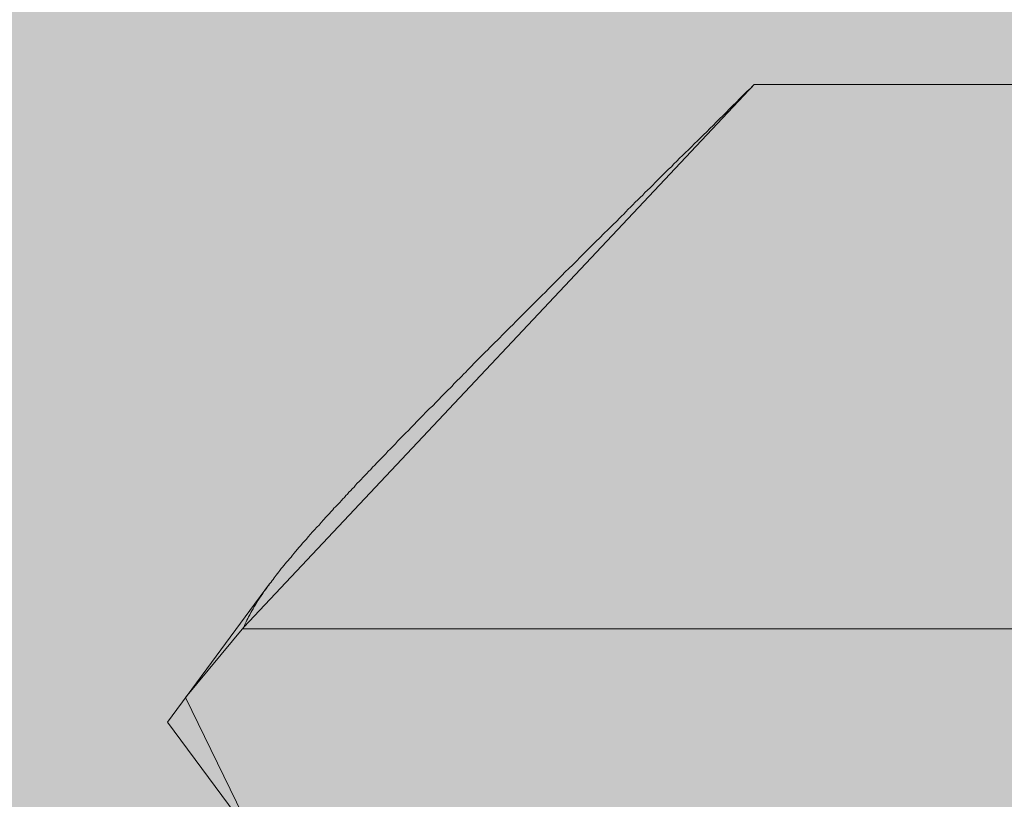
# Model space of a CAD drawing. Extents: x 1729 to 2156, y 1061 to 1443.
# Drawn here: x 2063 to 2065, y 1234 to 1235 of the extents above; entities that cross this region are included whole.
import ezdxf

# ---------------------------------------------------------------- set-up
doc = ezdxf.new("R2010")
doc.units = 0
doc.header["$MEASUREMENT"] = 0
for name, color, linetype, lineweight in [('edificio-Profile', 7, 'Continuous', 0), ('Hohlraumdämmung', 7, 'Continuous', 0), ('Schrauben', 7, 'Continuous', 0)]:
    doc.layers.add(name, color=color, linetype=linetype, lineweight=lineweight)
picture_1 = doc.add_image_def('image2.png', size_in_pixel=(64, 152))

# ---------------------------------------------------------------- blocks, each defined once
blk = doc.blocks.new('Block_3')
at = {"layer": 'Hohlraumdämmung'}
image = blk.add_image(picture_1, insert=(1865.7131, 1217.9429), size_in_units=(75.197, 268.4903), rotation=90, dxfattribs=at)
image.dxf.v_pixel = (1.7663838, -6e-11)
blk = doc.blocks.new('Block_2')
at = {"layer": 'Hohlraumdämmung'}
blk.add_blockref('Block_3', (0, 0), dxfattribs=at)
blk = doc.blocks.new('Block_9')
at = {"layer": 'Hohlraumdämmung', "true_color": 0xfff7b2, "transparency": 33554687}
h = blk.add_hatch(color=51, dxfattribs=at)
h.dxf.hatch_style = 2
edge = h.paths.add_edge_path()
edge.add_spline(control_points=[(2046.6124, 1241.121), (2044.9701, 1237.0962), (2046.2019, 1232.3791), (2049.4859, 1229.6052), (2049.4859, 1229.6052), (2049.594, 1229.51), (2049.594, 1229.51), (2053.0161, 1226.5964), (2057.6689, 1226.3194), (2061.3646, 1228.8164), (2065.0592, 1231.174), (2066.7014, 1235.6153), (2065.6067, 1239.9157)], knot_values=[0, 0, 0, 0, 1, 1, 1, 2, 2, 2, 3, 3, 3, 4, 4, 4, 4], degree=3, periodic=0)
edge.add_line((2065.6067, 1239.9157), (2046.6124, 1241.121))
at = {"layer": 'Hohlraumdämmung', "color": 18, "lineweight": 9, "true_color": 0x010000}
blk.add_open_spline([(2046.6124, 1241.121), (2044.9701, 1237.0962), (2046.2019, 1232.3791), (2049.4859, 1229.6052), (2049.4859, 1229.6052), (2049.594, 1229.51), (2049.594, 1229.51), (2053.0161, 1226.5964), (2057.6689, 1226.3194), (2061.3646, 1228.8164), (2065.0592, 1231.174), (2066.7014, 1235.6153), (2065.6067, 1239.9157)], degree=3, knots=[0, 0, 0, 0, 1, 1, 1, 2, 2, 2, 3, 3, 3, 4, 4, 4, 4], dxfattribs=at)
blk = doc.blocks.new('Block_8')
at = {"layer": 'Hohlraumdämmung', "true_color": 0xfff7b2, "transparency": 33554687}
h = blk.add_hatch(color=51, dxfattribs=at)
h.dxf.hatch_style = 2
h.paths.add_polyline_path([(2112.6065, 1286.5061), (2112.4086, 1222.9367), (1844.5794, 1222.9366), (1844.8257, 1286.619)])
at = {"layer": 'Hohlraumdämmung'}
blk.add_blockref('Block_9', (0, 0), dxfattribs=at)
blk = doc.blocks.new('Block_99')
at = {"layer": 'Schrauben', "true_color": 0xe4e4e3, "transparency": 33554687}
blk.add_hatch(color=254, dxfattribs=at).paths.add_polyline_path([(2074.7469, 1230.9299), (2072.2023, 1230.9299), (2072.2023, 1230.094), (2071.7391, 1230.094), (2071.7391, 1232.4182), (2071.5529, 1232.3843), (2071.4124, 1232.0682), (2071.2411, 1232.4182), (2070.1857, 1232.4182), (2070.202, 1232.3262), (2070.0513, 1232.0682), (2069.9201, 1232.4182), (2068.8242, 1232.4182), (2068.8409, 1232.3262), (2068.6898, 1232.0682), (2068.5596, 1232.4182), (2067.463, 1232.4182), (2067.4803, 1232.3262), (2067.3299, 1232.0682), (2067.1125, 1232.5393), (2064.1782, 1232.5393), (2063.1065, 1233.6812), (2062.9863, 1233.9277), (2063.1084, 1234.0755), (2064.1782, 1235.2135), (2067.1125, 1235.2135), (2067.1125, 1235.3352), (2068.0325, 1235.3352), (2068.0135, 1235.4366), (2068.1667, 1235.6846), (2068.2966, 1235.3352), (2069.3931, 1235.3352), (2069.3749, 1235.4366), (2069.5281, 1235.6846), (2069.6477, 1235.39), (2069.6577, 1235.3352), (2070.7542, 1235.3352), (2070.7355, 1235.4366), (2070.8883, 1235.6846), (2071.0088, 1235.39), (2071.0182, 1235.3352), (2071.7391, 1235.3352), (2071.7391, 1237.6584), (2072.2023, 1237.6584), (2072.2468, 1236.8237), (2074.7115, 1236.8237)])
at = {"layer": 'Schrauben', "color": 250, "lineweight": 9, "true_color": 0x1d1d1b}
blk.add_lwpolyline([(2069.9201, 1232.4182), (2068.8242, 1232.4182), (2068.8409, 1232.3262), (2068.6898, 1232.0682), (2068.5596, 1232.4182), (2067.463, 1232.4182), (2067.4803, 1232.3262), (2067.3299, 1232.0682), (2067.1125, 1232.5393), (2064.1782, 1232.5393), (2063.1065, 1233.6812), (2062.9863, 1233.9277), (2063.1084, 1234.0755), (2064.1782, 1235.2135), (2067.1125, 1235.2135), (2067.1125, 1235.3352), (2068.0325, 1235.3352), (2068.0135, 1235.4366), (2068.1667, 1235.6846), (2068.2966, 1235.3352), (2069.3931, 1235.3352)], dxfattribs=at)
for points, knots in [([(2063.1069, 1234.0715), (2063.1069, 1234.0715), (2063.1084, 1234.0755), (2063.1084, 1234.0755), (2063.1084, 1234.0755), (2063.1099, 1234.0788), (2063.1099, 1234.0788), (2063.1099, 1234.0788), (2063.1114, 1234.0824), (2063.1114, 1234.0824), (2063.1114, 1234.0824), (2063.1129, 1234.0863), (2063.1129, 1234.0863), (2063.1129, 1234.0863), (2063.1144, 1234.0903), (2063.1144, 1234.0903), (2063.1144, 1234.0903), (2063.1168, 1234.0936), (2063.1168, 1234.0936), (2063.1168, 1234.0936), (2063.1183, 1234.0972), (2063.1183, 1234.0972), (2063.1183, 1234.0972), (2063.1207, 1234.1012), (2063.1207, 1234.1012), (2063.1207, 1234.1012), (2063.1232, 1234.106), (2063.1232, 1234.106), (2063.1232, 1234.106), (2063.1253, 1234.1099), (2063.1253, 1234.1099), (2063.1253, 1234.1099), (2063.1277, 1234.1139), (2063.1277, 1234.1139), (2063.1277, 1234.1139), (2063.1301, 1234.1185), (2063.1301, 1234.1185), (2063.1301, 1234.1185), (2063.1326, 1234.1224), (2063.1326, 1234.1224), (2063.1326, 1234.1224), (2063.1356, 1234.1272), (2063.1356, 1234.1272), (2063.1356, 1234.1272), (2063.1386, 1234.1318), (2063.1386, 1234.1318), (2063.1386, 1234.1318), (2063.141, 1234.1363), (2063.141, 1234.1363), (2063.141, 1234.1363), (2063.145, 1234.1411), (2063.145, 1234.1411), (2063.145, 1234.1411), (2063.148, 1234.1457), (2063.148, 1234.1457), (2063.148, 1234.1457), (2063.1513, 1234.1511), (2063.1513, 1234.1511), (2063.1513, 1234.1511), (2063.155, 1234.1559), (2063.155, 1234.1559), (2063.155, 1234.1559), (2063.1589, 1234.1614), (2063.1589, 1234.1614), (2063.1589, 1234.1614), (2063.1613, 1234.1644), (2063.1613, 1234.1644), (2063.1613, 1234.1644), (2063.1629, 1234.1669), (2063.1629, 1234.1669), (2063.1629, 1234.1669), (2063.1653, 1234.1699), (2063.1653, 1234.1699), (2063.1653, 1234.1699), (2063.1677, 1234.1732), (2063.1677, 1234.1732), (2063.1677, 1234.1732), (2063.1698, 1234.1753), (2063.1698, 1234.1753), (2063.1698, 1234.1753), (2063.1716, 1234.1787), (2063.1716, 1234.1787), (2063.1716, 1234.1787), (2063.1738, 1234.1817), (2063.1738, 1234.1817), (2063.1738, 1234.1817), (2063.1761, 1234.1847), (2063.1761, 1234.1847), (2063.1761, 1234.1847), (2063.1792, 1234.188), (2063.1792, 1234.188), (2063.1792, 1234.188), (2063.1816, 1234.1911), (2063.1816, 1234.1911), (2063.1816, 1234.1911), (2063.184, 1234.1941), (2063.184, 1234.1941), (2063.184, 1234.1941), (2063.1864, 1234.198), (2063.1864, 1234.198), (2063.1864, 1234.198), (2063.1895, 1234.2014), (2063.1895, 1234.2014), (2063.1895, 1234.2014), (2063.1919, 1234.2044), (2063.1919, 1234.2044), (2063.1919, 1234.2044), (2063.1949, 1234.2083), (2063.1949, 1234.2083), (2063.1949, 1234.2083), (2063.198, 1234.2114), (2063.198, 1234.2114), (2063.198, 1234.2114), (2063.2013, 1234.2153), (2063.2013, 1234.2153), (2063.2013, 1234.2153), (2063.2043, 1234.2183), (2063.2043, 1234.2183), (2063.2043, 1234.2183), (2063.2074, 1234.2223), (2063.2074, 1234.2223), (2063.2074, 1234.2223), (2063.2107, 1234.2262), (2063.2107, 1234.2262), (2063.2107, 1234.2262), (2063.2137, 1234.2302), (2063.2137, 1234.2302), (2063.2137, 1234.2302), (2063.2168, 1234.2341), (2063.2168, 1234.2341), (2063.2168, 1234.2341), (2063.2207, 1234.2386), (2063.2207, 1234.2386), (2063.2207, 1234.2386), (2063.2237, 1234.2425), (2063.2237, 1234.2425), (2063.2237, 1234.2425), (2063.2276, 1234.2465), (2063.2276, 1234.2465), (2063.2276, 1234.2465), (2063.2316, 1234.2514), (2063.2316, 1234.2514), (2063.2316, 1234.2514), (2063.2355, 1234.2559), (2063.2355, 1234.2559), (2063.2355, 1234.2559), (2063.2395, 1234.2598), (2063.2395, 1234.2598), (2063.2395, 1234.2598), (2063.2434, 1234.2646), (2063.2434, 1234.2646), (2063.2434, 1234.2646), (2063.2479, 1234.2701), (2063.2479, 1234.2701), (2063.2479, 1234.2701), (2063.2519, 1234.2746), (2063.2519, 1234.2746), (2063.2519, 1234.2746), (2063.2567, 1234.2795), (2063.2567, 1234.2795), (2063.2567, 1234.2795), (2063.2613, 1234.285), (2063.2613, 1234.285), (2063.2613, 1234.285), (2063.2661, 1234.2895), (2063.2661, 1234.2895), (2063.2661, 1234.2895), (2063.2706, 1234.2949), (2063.2706, 1234.2949), (2063.2706, 1234.2949), (2063.2755, 1234.3004), (2063.2755, 1234.3004), (2063.2755, 1234.3004), (2063.2809, 1234.3067), (2063.2809, 1234.3067), (2063.2809, 1234.3067), (2063.2864, 1234.3122), (2063.2864, 1234.3122), (2063.2864, 1234.3122), (2063.2919, 1234.3185), (2063.2919, 1234.3185), (2063.2919, 1234.3185), (2063.2949, 1234.3216), (2063.2949, 1234.3216), (2063.2949, 1234.3216), (2063.2973, 1234.3246), (2063.2973, 1234.3246), (2063.2973, 1234.3246), (2063.3003, 1234.3276), (2063.3003, 1234.3276), (2063.3003, 1234.3276), (2063.3037, 1234.331), (2063.3037, 1234.331), (2063.3037, 1234.331), (2063.3067, 1234.334), (2063.3067, 1234.334), (2063.3067, 1234.334), (2063.3097, 1234.337), (2063.3097, 1234.337), (2063.3097, 1234.337), (2063.313, 1234.341), (2063.313, 1234.341), (2063.313, 1234.341), (2063.316, 1234.3443), (2063.316, 1234.3443), (2063.316, 1234.3443), (2063.3191, 1234.3473), (2063.3191, 1234.3473), (2063.3191, 1234.3473), (2063.3224, 1234.3512), (2063.3224, 1234.3512), (2063.3224, 1234.3512), (2063.3254, 1234.3543), (2063.3254, 1234.3543), (2063.3254, 1234.3543), (2063.3285, 1234.3582), (2063.3285, 1234.3582), (2063.3285, 1234.3582), (2063.3324, 1234.3621), (2063.3324, 1234.3621), (2063.3324, 1234.3621), (2063.3354, 1234.3652), (2063.3354, 1234.3652), (2063.3354, 1234.3652), (2063.3394, 1234.3691), (2063.3394, 1234.3691), (2063.3394, 1234.3691), (2063.3427, 1234.3731), (2063.3427, 1234.3731), (2063.3427, 1234.3731), (2063.3463, 1234.377), (2063.3463, 1234.377), (2063.3463, 1234.377), (2063.3503, 1234.3809), (2063.3503, 1234.3809), (2063.3503, 1234.3809), (2063.3542, 1234.3848), (2063.3542, 1234.3848), (2063.3542, 1234.3848), (2063.3581, 1234.3894), (2063.3581, 1234.3894), (2063.3581, 1234.3894), (2063.3621, 1234.3933), (2063.3621, 1234.3933), (2063.3621, 1234.3933), (2063.366, 1234.3973), (2063.366, 1234.3973), (2063.366, 1234.3973), (2063.37, 1234.4021), (2063.37, 1234.4021), (2063.37, 1234.4021), (2063.3745, 1234.4057), (2063.3745, 1234.4057), (2063.3745, 1234.4057), (2063.3784, 1234.4106), (2063.3784, 1234.4106), (2063.3784, 1234.4106), (2063.3832, 1234.4151), (2063.3832, 1234.4151), (2063.3832, 1234.4151), (2063.3872, 1234.4199), (2063.3872, 1234.4199), (2063.3872, 1234.4199), (2063.3918, 1234.4245), (2063.3918, 1234.4245), (2063.3918, 1234.4245), (2063.3966, 1234.4293), (2063.3966, 1234.4293), (2063.3966, 1234.4293), (2063.4011, 1234.4339), (2063.4011, 1234.4339), (2063.4011, 1234.4339), (2063.406, 1234.4387), (2063.406, 1234.4387), (2063.406, 1234.4387), (2063.4105, 1234.4442), (2063.4105, 1234.4442), (2063.4105, 1234.4442), (2063.4151, 1234.4488), (2063.4151, 1234.4488), (2063.4151, 1234.4488), (2063.4208, 1234.4542), (2063.4208, 1234.4542), (2063.4208, 1234.4542), (2063.4262, 1234.4596), (2063.4262, 1234.4596), (2063.4262, 1234.4596), (2063.4308, 1234.4654), (2063.4308, 1234.4654), (2063.4308, 1234.4654), (2063.4362, 1234.4708), (2063.4362, 1234.4708), (2063.4362, 1234.4708), (2063.4417, 1234.4763), (2063.4417, 1234.4763), (2063.4417, 1234.4763), (2063.4471, 1234.4823), (2063.4471, 1234.4823), (2063.4471, 1234.4823), (2063.4535, 1234.4878), (2063.4535, 1234.4878), (2063.4535, 1234.4878), (2063.459, 1234.4942), (2063.459, 1234.4942), (2063.459, 1234.4942), (2063.4653, 1234.5005), (2063.4653, 1234.5005), (2063.4653, 1234.5005), (2063.4714, 1234.5066), (2063.4714, 1234.5066), (2063.4714, 1234.5066), (2063.4777, 1234.5129), (2063.4777, 1234.5129), (2063.4777, 1234.5129), (2063.4837, 1234.5193), (2063.4837, 1234.5193), (2063.4837, 1234.5193), (2063.4901, 1234.5262), (2063.4901, 1234.5262), (2063.4901, 1234.5262), (2063.4971, 1234.5332), (2063.4971, 1234.5332), (2063.4971, 1234.5332), (2063.5044, 1234.5395), (2063.5044, 1234.5395), (2063.5044, 1234.5395), (2063.5113, 1234.5471), (2063.5113, 1234.5471), (2063.5113, 1234.5471), (2063.5183, 1234.5544), (2063.5183, 1234.5544), (2063.5183, 1234.5544), (2063.5213, 1234.558), (2063.5213, 1234.558), (2063.5213, 1234.558), (2063.5252, 1234.5614), (2063.5252, 1234.5614), (2063.5252, 1234.5614), (2063.5292, 1234.5653), (2063.5292, 1234.5653), (2063.5292, 1234.5653), (2063.5331, 1234.5692), (2063.5331, 1234.5692), (2063.5331, 1234.5692), (2063.537, 1234.5731), (2063.537, 1234.5731), (2063.537, 1234.5731), (2063.541, 1234.5768), (2063.541, 1234.5768), (2063.541, 1234.5768), (2063.5449, 1234.5807), (2063.5449, 1234.5807), (2063.5449, 1234.5807), (2063.5489, 1234.5855), (2063.5489, 1234.5855), (2063.5489, 1234.5855), (2063.5528, 1234.5896), (2063.5528, 1234.5896), (2063.5528, 1234.5896), (2063.5564, 1234.5935), (2063.5564, 1234.5935), (2063.5564, 1234.5935), (2063.5603, 1234.5971), (2063.5603, 1234.5971), (2063.5603, 1234.5971), (2063.5652, 1234.6019), (2063.5652, 1234.6019), (2063.5652, 1234.6019), (2063.5692, 1234.6058), (2063.5692, 1234.6058), (2063.5692, 1234.6058), (2063.5737, 1234.6104), (2063.5737, 1234.6104), (2063.5737, 1234.6104), (2063.5776, 1234.6143), (2063.5776, 1234.6143), (2063.5776, 1234.6143), (2063.5825, 1234.6192), (2063.5825, 1234.6192), (2063.5825, 1234.6192), (2063.5861, 1234.6237), (2063.5861, 1234.6237), (2063.5861, 1234.6237), (2063.5909, 1234.6285), (2063.5909, 1234.6285), (2063.5909, 1234.6285), (2063.5955, 1234.6331), (2063.5955, 1234.6331), (2063.5955, 1234.6331), (2063.6003, 1234.6379), (2063.6003, 1234.6379), (2063.6003, 1234.6379), (2063.6049, 1234.6425), (2063.6049, 1234.6425), (2063.6049, 1234.6425), (2063.6097, 1234.6473), (2063.6097, 1234.6473), (2063.6097, 1234.6473), (2063.6142, 1234.6519), (2063.6142, 1234.6519), (2063.6142, 1234.6519), (2063.6197, 1234.6567), (2063.6197, 1234.6567), (2063.6197, 1234.6567), (2063.6245, 1234.6621), (2063.6245, 1234.6621), (2063.6245, 1234.6621), (2063.6291, 1234.6667), (2063.6291, 1234.6667), (2063.6291, 1234.6667), (2063.6345, 1234.6722), (2063.6345, 1234.6722), (2063.6345, 1234.6722), (2063.64, 1234.677), (2063.64, 1234.677), (2063.64, 1234.677), (2063.6448, 1234.6824), (2063.6448, 1234.6824), (2063.6448, 1234.6824), (2063.6503, 1234.6879), (2063.6503, 1234.6879), (2063.6503, 1234.6879), (2063.6557, 1234.6934), (2063.6557, 1234.6934), (2063.6557, 1234.6934), (2063.6611, 1234.6988), (2063.6611, 1234.6988), (2063.6611, 1234.6988), (2063.6666, 1234.7043), (2063.6666, 1234.7043), (2063.6666, 1234.7043), (2063.6721, 1234.7097), (2063.6721, 1234.7097), (2063.6721, 1234.7097), (2063.6784, 1234.716), (2063.6784, 1234.716), (2063.6784, 1234.716), (2063.6839, 1234.7215), (2063.6839, 1234.7215), (2063.6839, 1234.7215), (2063.6902, 1234.7276), (2063.6902, 1234.7276), (2063.6902, 1234.7276), (2063.6957, 1234.733), (2063.6957, 1234.733), (2063.6957, 1234.733), (2063.7018, 1234.7394), (2063.7018, 1234.7394), (2063.7018, 1234.7394), (2063.7081, 1234.7457), (2063.7081, 1234.7457), (2063.7081, 1234.7457), (2063.7144, 1234.7517), (2063.7144, 1234.7517), (2063.7144, 1234.7517), (2063.7205, 1234.7581), (2063.7205, 1234.7581), (2063.7205, 1234.7581), (2063.7268, 1234.7645), (2063.7268, 1234.7645), (2063.7268, 1234.7645), (2063.7339, 1234.7715), (2063.7339, 1234.7715), (2063.7339, 1234.7715), (2063.7402, 1234.7775), (2063.7402, 1234.7775), (2063.7402, 1234.7775), (2063.7472, 1234.7848), (2063.7472, 1234.7848), (2063.7472, 1234.7848), (2063.7541, 1234.7917), (2063.7541, 1234.7917), (2063.7541, 1234.7917), (2063.7611, 1234.7987), (2063.7611, 1234.7987), (2063.7611, 1234.7987), (2063.7683, 1234.8057), (2063.7683, 1234.8057), (2063.7683, 1234.8057), (2063.7753, 1234.8126), (2063.7753, 1234.8126), (2063.7753, 1234.8126), (2063.7823, 1234.8205), (2063.7823, 1234.8205), (2063.7823, 1234.8205), (2063.7901, 1234.8278), (2063.7901, 1234.8278), (2063.7901, 1234.8278), (2063.798, 1234.8353), (2063.798, 1234.8353), (2063.798, 1234.8353), (2063.8056, 1234.8432), (2063.8056, 1234.8432), (2063.8056, 1234.8432), (2063.8135, 1234.8511), (2063.8135, 1234.8511), (2063.8135, 1234.8511), (2063.8213, 1234.8589), (2063.8213, 1234.8589), (2063.8213, 1234.8589), (2063.8292, 1234.8665), (2063.8292, 1234.8665), (2063.8292, 1234.8665), (2063.8377, 1234.8753), (2063.8377, 1234.8753), (2063.8377, 1234.8753), (2063.8462, 1234.8838), (2063.8462, 1234.8838), (2063.8462, 1234.8838), (2063.8549, 1234.8917), (2063.8549, 1234.8917), (2063.8549, 1234.8917), (2063.8634, 1234.9011), (2063.8634, 1234.9011), (2063.8634, 1234.9011), (2063.8722, 1234.9095), (2063.8722, 1234.9095), (2063.8722, 1234.9095), (2063.8816, 1234.9183), (2063.8816, 1234.9183), (2063.8816, 1234.9183), (2063.891, 1234.9277), (2063.891, 1234.9277), (2063.891, 1234.9277), (2063.8955, 1234.9322), (2063.8955, 1234.9322), (2063.8955, 1234.9322), (2063.9001, 1234.937), (2063.9001, 1234.937), (2063.9001, 1234.937), (2063.9049, 1234.9416), (2063.9049, 1234.9416), (2063.9049, 1234.9416), (2063.9094, 1234.9464), (2063.9094, 1234.9464), (2063.9094, 1234.9464), (2063.9143, 1234.9519), (2063.9143, 1234.9519), (2063.9143, 1234.9519), (2063.9188, 1234.9564), (2063.9188, 1234.9564), (2063.9188, 1234.9564), (2063.9242, 1234.9613), (2063.9242, 1234.9613), (2063.9242, 1234.9613), (2063.9291, 1234.9667), (2063.9291, 1234.9667), (2063.9291, 1234.9667), (2063.9346, 1234.9713), (2063.9346, 1234.9713), (2063.9346, 1234.9713), (2063.9391, 1234.9761), (2063.9391, 1234.9761), (2063.9391, 1234.9761), (2063.9449, 1234.9815), (2063.9449, 1234.9815), (2063.9449, 1234.9815), (2063.9494, 1234.987), (2063.9494, 1234.987), (2063.9494, 1234.987), (2063.9548, 1234.9916), (2063.9548, 1234.9916), (2063.9548, 1234.9916), (2063.9603, 1234.997), (2063.9603, 1234.997), (2063.9603, 1234.997), (2063.9658, 1235.0025), (2063.9658, 1235.0025), (2063.9658, 1235.0025), (2063.9712, 1235.0079), (2063.9712, 1235.0079), (2063.9712, 1235.0079), (2063.9766, 1235.0133), (2063.9766, 1235.0133), (2063.9766, 1235.0133), (2063.9821, 1235.0191), (2063.9821, 1235.0191), (2063.9821, 1235.0191), (2063.9875, 1235.0245), (2063.9875, 1235.0245), (2063.9875, 1235.0245), (2063.993, 1235.03), (2063.993, 1235.03), (2063.993, 1235.03), (2063.9987, 1235.0355), (2063.9987, 1235.0355), (2063.9987, 1235.0355), (2064.0048, 1235.0409), (2064.0048, 1235.0409), (2064.0048, 1235.0409), (2064.0102, 1235.0469), (2064.0102, 1235.0469), (2064.0102, 1235.0469), (2064.0166, 1235.0524), (2064.0166, 1235.0524), (2064.0166, 1235.0524), (2064.022, 1235.0588), (2064.022, 1235.0588), (2064.022, 1235.0588), (2064.0284, 1235.0642), (2064.0284, 1235.0642), (2064.0284, 1235.0642), (2064.0344, 1235.0705), (2064.0344, 1235.0705), (2064.0344, 1235.0705), (2064.0408, 1235.0766), (2064.0408, 1235.0766), (2064.0408, 1235.0766), (2064.0469, 1235.083), (2064.0469, 1235.083), (2064.0469, 1235.083), (2064.0532, 1235.0893), (2064.0532, 1235.0893), (2064.0532, 1235.0893), (2064.0596, 1235.0954), (2064.0596, 1235.0954), (2064.0596, 1235.0954), (2064.0656, 1235.1018), (2064.0656, 1235.1018), (2064.0656, 1235.1018), (2064.072, 1235.1081), (2064.072, 1235.1081), (2064.072, 1235.1081), (2064.079, 1235.1142), (2064.079, 1235.1142), (2064.079, 1235.1142), (2064.0853, 1235.1212), (2064.0853, 1235.1212), (2064.0853, 1235.1212), (2064.0923, 1235.1275), (2064.0923, 1235.1275), (2064.0923, 1235.1275), (2064.0986, 1235.1344), (2064.0986, 1235.1344), (2064.0986, 1235.1344), (2064.1056, 1235.1417), (2064.1056, 1235.1417), (2064.1056, 1235.1417), (2064.1126, 1235.1478), (2064.1126, 1235.1478), (2064.1126, 1235.1478), (2064.1195, 1235.1547), (2064.1195, 1235.1547), (2064.1195, 1235.1547), (2064.1268, 1235.162), (2064.1268, 1235.162), (2064.1268, 1235.162), (2064.1337, 1235.169), (2064.1337, 1235.169), (2064.1337, 1235.169), (2064.1407, 1235.1759), (2064.1407, 1235.1759), (2064.1407, 1235.1759), (2064.1486, 1235.1838), (2064.1486, 1235.1838), (2064.1486, 1235.1838), (2064.1556, 1235.1907), (2064.1556, 1235.1907), (2064.1556, 1235.1907), (2064.1634, 1235.1986), (2064.1634, 1235.1986), (2064.1634, 1235.1986), (2064.1713, 1235.2056), (2064.1713, 1235.2056), (2064.1713, 1235.2056), (2064.1782, 1235.2135), (2064.1782, 1235.2135)], [0, 0, 0, 0, 1, 1, 1, 2, 2, 2, 3, 3, 3, 4, 4, 4, 5, 5, 5, 6, 6, 6, 7, 7, 7, 8, 8, 8, 9, 9, 9, 10, 10, 10, 11, 11, 11, 12, 12, 12, 13, 13, 13, 14, 14, 14, 15, 15, 15, 16, 16, 16, 17, 17, 17, 18, 18, 18, 19, 19, 19, 20, 20, 20, 21, 21, 21, 22, 22, 22, 23, 23, 23, 24, 24, 24, 25, 25, 25, 26, 26, 26, 27, 27, 27, 28, 28, 28, 29, 29, 29, 30, 30, 30, 31, 31, 31, 32, 32, 32, 33, 33, 33, 34, 34, 34, 35, 35, 35, 36, 36, 36, 37, 37, 37, 38, 38, 38, 39, 39, 39, 40, 40, 40, 41, 41, 41, 42, 42, 42, 43, 43, 43, 44, 44, 44, 45, 45, 45, 46, 46, 46, 47, 47, 47, 48, 48, 48, 49, 49, 49, 50, 50, 50, 51, 51, 51, 52, 52, 52, 53, 53, 53, 54, 54, 54, 55, 55, 55, 56, 56, 56, 57, 57, 57, 58, 58, 58, 59, 59, 59, 60, 60, 60, 61, 61, 61, 62, 62, 62, 63, 63, 63, 64, 64, 64, 65, 65, 65, 66, 66, 66, 67, 67, 67, 68, 68, 68, 69, 69, 69, 70, 70, 70, 71, 71, 71, 72, 72, 72, 73, 73, 73, 74, 74, 74, 75, 75, 75, 76, 76, 76, 77, 77, 77, 78, 78, 78, 79, 79, 79, 80, 80, 80, 81, 81, 81, 82, 82, 82, 83, 83, 83, 84, 84, 84, 85, 85, 85, 86, 86, 86, 87, 87, 87, 88, 88, 88, 89, 89, 89, 90, 90, 90, 91, 91, 91, 92, 92, 92, 93, 93, 93, 94, 94, 94, 95, 95, 95, 96, 96, 96, 97, 97, 97, 98, 98, 98, 99, 99, 99, 100, 100, 100, 101, 101, 101, 102, 102, 102, 103, 103, 103, 104, 104, 104, 105, 105, 105, 106, 106, 106, 107, 107, 107, 108, 108, 108, 109, 109, 109, 110, 110, 110, 111, 111, 111, 112, 112, 112, 113, 113, 113, 114, 114, 114, 115, 115, 115, 116, 116, 116, 117, 117, 117, 118, 118, 118, 119, 119, 119, 120, 120, 120, 121, 121, 121, 122, 122, 122, 123, 123, 123, 124, 124, 124, 125, 125, 125, 126, 126, 126, 127, 127, 127, 128, 128, 128, 129, 129, 129, 130, 130, 130, 131, 131, 131, 132, 132, 132, 133, 133, 133, 134, 134, 134, 135, 135, 135, 136, 136, 136, 137, 137, 137, 138, 138, 138, 139, 139, 139, 140, 140, 140, 141, 141, 141, 142, 142, 142, 143, 143, 143, 144, 144, 144, 145, 145, 145, 146, 146, 146, 147, 147, 147, 148, 148, 148, 149, 149, 149, 150, 150, 150, 151, 151, 151, 152, 152, 152, 153, 153, 153, 154, 154, 154, 155, 155, 155, 156, 156, 156, 157, 157, 157, 158, 158, 158, 159, 159, 159, 160, 160, 160, 161, 161, 161, 162, 162, 162, 163, 163, 163, 164, 164, 164, 165, 165, 165, 166, 166, 166, 167, 167, 167, 168, 168, 168, 169, 169, 169, 170, 170, 170, 171, 171, 171, 172, 172, 172, 173, 173, 173, 174, 174, 174, 175, 175, 175, 176, 176, 176, 177, 177, 177, 178, 178, 178, 179, 179, 179, 180, 180, 180, 181, 181, 181, 182, 182, 182, 183, 183, 183, 184, 184, 184, 185, 185, 185, 186, 186, 186, 187, 187, 187, 188, 188, 188, 189, 189, 189, 190, 190, 190, 191, 191, 191, 192, 192, 192, 193, 193, 193, 194, 194, 194, 195, 195, 195, 196, 196, 196, 197, 197, 197, 198, 198, 198, 199, 199, 199, 200, 200, 200, 201, 201, 201, 202, 202, 202, 203, 203, 203, 204, 204, 204, 205, 205, 205, 206, 206, 206, 207, 207, 207, 208, 208, 208, 209, 209, 209, 210, 210, 210, 211, 211, 211, 212, 212, 212, 213, 213, 213, 214, 214, 214, 215, 215, 215, 216, 216, 216, 217, 217, 217, 218, 218, 218, 219, 219, 219, 220, 220, 220, 221, 221, 221, 222, 222, 222, 222]), ([(2064.1782, 1234.0715), (2064.1782, 1234.0715), (2064.1713, 1234.0715), (2064.1713, 1234.0715), (2064.1713, 1234.0715), (2064.1634, 1234.0715), (2064.1634, 1234.0715), (2064.1634, 1234.0715), (2064.1565, 1234.0715), (2064.1565, 1234.0715), (2064.1565, 1234.0715), (2064.1486, 1234.0715), (2064.1486, 1234.0715), (2064.1486, 1234.0715), (2064.1416, 1234.0715), (2064.1416, 1234.0715), (2064.1416, 1234.0715), (2064.1344, 1234.0715), (2064.1344, 1234.0715), (2064.1344, 1234.0715), (2064.1274, 1234.0715), (2064.1274, 1234.0715), (2064.1274, 1234.0715), (2064.1204, 1234.0715), (2064.1204, 1234.0715), (2064.1204, 1234.0715), (2064.1135, 1234.0715), (2064.1135, 1234.0715), (2064.1135, 1234.0715), (2064.1065, 1234.0715), (2064.1065, 1234.0715), (2064.1065, 1234.0715), (2064.1001, 1234.0715), (2064.1001, 1234.0715), (2064.1001, 1234.0715), (2064.0932, 1234.0715), (2064.0932, 1234.0715), (2064.0932, 1234.0715), (2064.0868, 1234.0715), (2064.0868, 1234.0715), (2064.0868, 1234.0715), (2064.0798, 1234.0715), (2064.0798, 1234.0715), (2064.0798, 1234.0715), (2064.0735, 1234.0715), (2064.0735, 1234.0715), (2064.0735, 1234.0715), (2064.0675, 1234.0715), (2064.0675, 1234.0715), (2064.0675, 1234.0715), (2064.0611, 1234.0715), (2064.0611, 1234.0715), (2064.0611, 1234.0715), (2064.0547, 1234.0715), (2064.0547, 1234.0715), (2064.0547, 1234.0715), (2064.0487, 1234.0715), (2064.0487, 1234.0715), (2064.0487, 1234.0715), (2064.0423, 1234.0715), (2064.0423, 1234.0715), (2064.0423, 1234.0715), (2064.036, 1234.0715), (2064.036, 1234.0715), (2064.036, 1234.0715), (2064.0299, 1234.0715), (2064.0299, 1234.0715), (2064.0299, 1234.0715), (2064.0245, 1234.0715), (2064.0245, 1234.0715), (2064.0245, 1234.0715), (2064.0181, 1234.0715), (2064.0181, 1234.0715), (2064.0181, 1234.0715), (2064.0063, 1234.0715), (2064.0063, 1234.0715), (2064.0063, 1234.0715), (2063.9954, 1234.0715), (2063.9954, 1234.0715), (2063.9954, 1234.0715), (2063.9845, 1234.0715), (2063.9845, 1234.0715), (2063.9845, 1234.0715), (2063.9736, 1234.0715), (2063.9736, 1234.0715), (2063.9736, 1234.0715), (2063.9627, 1234.0715), (2063.9627, 1234.0715), (2063.9627, 1234.0715), (2063.9524, 1234.0715), (2063.9524, 1234.0715), (2063.9524, 1234.0715), (2063.9425, 1234.0715), (2063.9425, 1234.0715), (2063.9425, 1234.0715), (2063.9322, 1234.0715), (2063.9322, 1234.0715), (2063.9322, 1234.0715), (2063.9222, 1234.0715), (2063.9222, 1234.0715), (2063.9222, 1234.0715), (2063.9128, 1234.0715), (2063.9128, 1234.0715), (2063.9128, 1234.0715), (2063.9025, 1234.0715), (2063.9025, 1234.0715), (2063.9025, 1234.0715), (2063.8931, 1234.0715), (2063.8931, 1234.0715), (2063.8931, 1234.0715), (2063.8846, 1234.0715), (2063.8846, 1234.0715), (2063.8846, 1234.0715), (2063.8752, 1234.0715), (2063.8752, 1234.0715), (2063.8752, 1234.0715), (2063.8667, 1234.0715), (2063.8667, 1234.0715), (2063.8667, 1234.0715), (2063.858, 1234.0715), (2063.858, 1234.0715), (2063.858, 1234.0715), (2063.8495, 1234.0715), (2063.8495, 1234.0715), (2063.8495, 1234.0715), (2063.8407, 1234.0715), (2063.8407, 1234.0715), (2063.8407, 1234.0715), (2063.8331, 1234.0715), (2063.8331, 1234.0715), (2063.8331, 1234.0715), (2063.8244, 1234.0715), (2063.8244, 1234.0715), (2063.8244, 1234.0715), (2063.8165, 1234.0715), (2063.8165, 1234.0715), (2063.8165, 1234.0715), (2063.8089, 1234.0715), (2063.8089, 1234.0715), (2063.8089, 1234.0715), (2063.8011, 1234.0715), (2063.8011, 1234.0715), (2063.8011, 1234.0715), (2063.7941, 1234.0715), (2063.7941, 1234.0715), (2063.7941, 1234.0715), (2063.7862, 1234.0715), (2063.7862, 1234.0715), (2063.7862, 1234.0715), (2063.7793, 1234.0715), (2063.7793, 1234.0715), (2063.7793, 1234.0715), (2063.772, 1234.0715), (2063.772, 1234.0715), (2063.772, 1234.0715), (2063.765, 1234.0715), (2063.765, 1234.0715), (2063.765, 1234.0715), (2063.7581, 1234.0715), (2063.7581, 1234.0715), (2063.7581, 1234.0715), (2063.7511, 1234.0715), (2063.7511, 1234.0715), (2063.7511, 1234.0715), (2063.7441, 1234.0715), (2063.7441, 1234.0715), (2063.7441, 1234.0715), (2063.7378, 1234.0715), (2063.7378, 1234.0715), (2063.7378, 1234.0715), (2063.7308, 1234.0715), (2063.7308, 1234.0715), (2063.7308, 1234.0715), (2063.7245, 1234.0715), (2063.7245, 1234.0715), (2063.7245, 1234.0715), (2063.7181, 1234.0715), (2063.7181, 1234.0715), (2063.7181, 1234.0715), (2063.712, 1234.0715), (2063.712, 1234.0715), (2063.712, 1234.0715), (2063.7057, 1234.0715), (2063.7057, 1234.0715), (2063.7057, 1234.0715), (2063.6993, 1234.0715), (2063.6993, 1234.0715), (2063.6993, 1234.0715), (2063.6939, 1234.0715), (2063.6939, 1234.0715), (2063.6939, 1234.0715), (2063.6878, 1234.0715), (2063.6878, 1234.0715), (2063.6878, 1234.0715), (2063.6824, 1234.0715), (2063.6824, 1234.0715), (2063.6824, 1234.0715), (2063.6769, 1234.0715), (2063.6769, 1234.0715), (2063.6769, 1234.0715), (2063.6705, 1234.0715), (2063.6705, 1234.0715), (2063.6705, 1234.0715), (2063.6651, 1234.0715), (2063.6651, 1234.0715), (2063.6651, 1234.0715), (2063.6596, 1234.0715), (2063.6596, 1234.0715), (2063.6596, 1234.0715), (2063.6542, 1234.0715), (2063.6542, 1234.0715), (2063.6542, 1234.0715), (2063.6494, 1234.0715), (2063.6494, 1234.0715), (2063.6494, 1234.0715), (2063.6439, 1234.0715), (2063.6439, 1234.0715), (2063.6439, 1234.0715), (2063.6385, 1234.0715), (2063.6385, 1234.0715), (2063.6385, 1234.0715), (2063.6339, 1234.0715), (2063.6339, 1234.0715), (2063.6339, 1234.0715), (2063.6284, 1234.0715), (2063.6284, 1234.0715), (2063.6284, 1234.0715), (2063.6236, 1234.0715), (2063.6236, 1234.0715), (2063.6236, 1234.0715), (2063.6191, 1234.0715), (2063.6191, 1234.0715), (2063.6191, 1234.0715), (2063.6142, 1234.0715), (2063.6142, 1234.0715), (2063.6142, 1234.0715), (2063.6097, 1234.0715), (2063.6097, 1234.0715), (2063.6097, 1234.0715), (2063.6049, 1234.0715), (2063.6049, 1234.0715), (2063.6049, 1234.0715), (2063.5955, 1234.0715), (2063.5955, 1234.0715), (2063.5955, 1234.0715), (2063.5861, 1234.0715), (2063.5861, 1234.0715), (2063.5861, 1234.0715), (2063.5776, 1234.0715), (2063.5776, 1234.0715), (2063.5776, 1234.0715), (2063.5692, 1234.0715), (2063.5692, 1234.0715), (2063.5692, 1234.0715), (2063.5612, 1234.0715), (2063.5612, 1234.0715), (2063.5612, 1234.0715), (2063.5528, 1234.0715), (2063.5528, 1234.0715), (2063.5528, 1234.0715), (2063.5449, 1234.0715), (2063.5449, 1234.0715), (2063.5449, 1234.0715), (2063.537, 1234.0715), (2063.537, 1234.0715), (2063.537, 1234.0715), (2063.5301, 1234.0715), (2063.5301, 1234.0715), (2063.5301, 1234.0715), (2063.5222, 1234.0715), (2063.5222, 1234.0715), (2063.5222, 1234.0715), (2063.5153, 1234.0715), (2063.5153, 1234.0715), (2063.5153, 1234.0715), (2063.508, 1234.0715), (2063.508, 1234.0715), (2063.508, 1234.0715), (2063.501, 1234.0715), (2063.501, 1234.0715), (2063.501, 1234.0715), (2063.495, 1234.0715), (2063.495, 1234.0715), (2063.495, 1234.0715), (2063.4886, 1234.0715), (2063.4886, 1234.0715), (2063.4886, 1234.0715), (2063.4816, 1234.0715), (2063.4816, 1234.0715), (2063.4816, 1234.0715), (2063.4753, 1234.0715), (2063.4753, 1234.0715), (2063.4753, 1234.0715), (2063.4689, 1234.0715), (2063.4689, 1234.0715), (2063.4689, 1234.0715), (2063.4635, 1234.0715), (2063.4635, 1234.0715), (2063.4635, 1234.0715), (2063.4574, 1234.0715), (2063.4574, 1234.0715), (2063.4574, 1234.0715), (2063.452, 1234.0715), (2063.452, 1234.0715), (2063.452, 1234.0715), (2063.4465, 1234.0715), (2063.4465, 1234.0715), (2063.4465, 1234.0715), (2063.4411, 1234.0715), (2063.4411, 1234.0715), (2063.4411, 1234.0715), (2063.4356, 1234.0715), (2063.4356, 1234.0715), (2063.4356, 1234.0715), (2063.4302, 1234.0715), (2063.4302, 1234.0715), (2063.4302, 1234.0715), (2063.4244, 1234.0715), (2063.4244, 1234.0715), (2063.4244, 1234.0715), (2063.4199, 1234.0715), (2063.4199, 1234.0715), (2063.4199, 1234.0715), (2063.4151, 1234.0715), (2063.4151, 1234.0715), (2063.4151, 1234.0715), (2063.4096, 1234.0715), (2063.4096, 1234.0715), (2063.4096, 1234.0715), (2063.4051, 1234.0715), (2063.4051, 1234.0715), (2063.4051, 1234.0715), (2063.4002, 1234.0715), (2063.4002, 1234.0715), (2063.4002, 1234.0715), (2063.3957, 1234.0715), (2063.3957, 1234.0715), (2063.3957, 1234.0715), (2063.3918, 1234.0715), (2063.3918, 1234.0715), (2063.3918, 1234.0715), (2063.3872, 1234.0715), (2063.3872, 1234.0715), (2063.3872, 1234.0715), (2063.3824, 1234.0715), (2063.3824, 1234.0715), (2063.3824, 1234.0715), (2063.3784, 1234.0715), (2063.3784, 1234.0715), (2063.3784, 1234.0715), (2063.3739, 1234.0715), (2063.3739, 1234.0715), (2063.3739, 1234.0715), (2063.37, 1234.0715), (2063.37, 1234.0715), (2063.37, 1234.0715), (2063.366, 1234.0715), (2063.366, 1234.0715), (2063.366, 1234.0715), (2063.3621, 1234.0715), (2063.3621, 1234.0715), (2063.3621, 1234.0715), (2063.3581, 1234.0715), (2063.3581, 1234.0715), (2063.3581, 1234.0715), (2063.3542, 1234.0715), (2063.3542, 1234.0715), (2063.3542, 1234.0715), (2063.3503, 1234.0715), (2063.3503, 1234.0715), (2063.3503, 1234.0715), (2063.3472, 1234.0715), (2063.3472, 1234.0715), (2063.3472, 1234.0715), (2063.3433, 1234.0715), (2063.3433, 1234.0715), (2063.3433, 1234.0715), (2063.3394, 1234.0715), (2063.3394, 1234.0715), (2063.3394, 1234.0715), (2063.3324, 1234.0715), (2063.3324, 1234.0715), (2063.3324, 1234.0715), (2063.326, 1234.0715), (2063.326, 1234.0715), (2063.326, 1234.0715), (2063.3191, 1234.0715), (2063.3191, 1234.0715), (2063.3191, 1234.0715), (2063.313, 1234.0715), (2063.313, 1234.0715), (2063.313, 1234.0715), (2063.3073, 1234.0715), (2063.3073, 1234.0715), (2063.3073, 1234.0715), (2063.3012, 1234.0715), (2063.3012, 1234.0715), (2063.3012, 1234.0715), (2063.2958, 1234.0715), (2063.2958, 1234.0715), (2063.2958, 1234.0715), (2063.2903, 1234.0715), (2063.2903, 1234.0715), (2063.2903, 1234.0715), (2063.2849, 1234.0715), (2063.2849, 1234.0715), (2063.2849, 1234.0715), (2063.2794, 1234.0715), (2063.2794, 1234.0715), (2063.2794, 1234.0715), (2063.2739, 1234.0715), (2063.2739, 1234.0715), (2063.2739, 1234.0715), (2063.2691, 1234.0715), (2063.2691, 1234.0715), (2063.2691, 1234.0715), (2063.2645, 1234.0715), (2063.2645, 1234.0715), (2063.2645, 1234.0715), (2063.2598, 1234.0715), (2063.2598, 1234.0715), (2063.2598, 1234.0715), (2063.2552, 1234.0715), (2063.2552, 1234.0715), (2063.2552, 1234.0715), (2063.2512, 1234.0715), (2063.2512, 1234.0715), (2063.2512, 1234.0715), (2063.2464, 1234.0715), (2063.2464, 1234.0715), (2063.2464, 1234.0715), (2063.2425, 1234.0715), (2063.2425, 1234.0715), (2063.2425, 1234.0715), (2063.2386, 1234.0715), (2063.2386, 1234.0715), (2063.2386, 1234.0715), (2063.2349, 1234.0715), (2063.2349, 1234.0715), (2063.2349, 1234.0715), (2063.2309, 1234.0715), (2063.2309, 1234.0715), (2063.2309, 1234.0715), (2063.227, 1234.0715), (2063.227, 1234.0715), (2063.227, 1234.0715), (2063.2237, 1234.0715), (2063.2237, 1234.0715), (2063.2237, 1234.0715), (2063.2201, 1234.0715), (2063.2201, 1234.0715), (2063.2201, 1234.0715), (2063.2168, 1234.0715), (2063.2168, 1234.0715), (2063.2168, 1234.0715), (2063.2128, 1234.0715), (2063.2128, 1234.0715), (2063.2128, 1234.0715), (2063.2098, 1234.0715), (2063.2098, 1234.0715), (2063.2098, 1234.0715), (2063.2067, 1234.0715), (2063.2067, 1234.0715), (2063.2067, 1234.0715), (2063.2034, 1234.0715), (2063.2034, 1234.0715), (2063.2034, 1234.0715), (2063.2004, 1234.0715), (2063.2004, 1234.0715), (2063.2004, 1234.0715), (2063.1973, 1234.0715), (2063.1973, 1234.0715), (2063.1973, 1234.0715), (2063.1949, 1234.0715), (2063.1949, 1234.0715), (2063.1949, 1234.0715), (2063.1919, 1234.0715), (2063.1919, 1234.0715), (2063.1919, 1234.0715), (2063.1895, 1234.0715), (2063.1895, 1234.0715), (2063.1895, 1234.0715), (2063.1864, 1234.0715), (2063.1864, 1234.0715), (2063.1864, 1234.0715), (2063.184, 1234.0715), (2063.184, 1234.0715), (2063.184, 1234.0715), (2063.1792, 1234.0715), (2063.1792, 1234.0715), (2063.1792, 1234.0715), (2063.1738, 1234.0715), (2063.1738, 1234.0715), (2063.1738, 1234.0715), (2063.1698, 1234.0715), (2063.1698, 1234.0715), (2063.1698, 1234.0715), (2063.1653, 1234.0715), (2063.1653, 1234.0715), (2063.1653, 1234.0715), (2063.1613, 1234.0715), (2063.1613, 1234.0715), (2063.1613, 1234.0715), (2063.1574, 1234.0715), (2063.1574, 1234.0715), (2063.1574, 1234.0715), (2063.1535, 1234.0715), (2063.1535, 1234.0715), (2063.1535, 1234.0715), (2063.1496, 1234.0715), (2063.1496, 1234.0715), (2063.1496, 1234.0715), (2063.1465, 1234.0715), (2063.1465, 1234.0715), (2063.1465, 1234.0715), (2063.1425, 1234.0715), (2063.1425, 1234.0715), (2063.1425, 1234.0715), (2063.1395, 1234.0715), (2063.1395, 1234.0715), (2063.1395, 1234.0715), (2063.1371, 1234.0715), (2063.1371, 1234.0715), (2063.1371, 1234.0715), (2063.1341, 1234.0715), (2063.1341, 1234.0715), (2063.1341, 1234.0715), (2063.1308, 1234.0715), (2063.1308, 1234.0715), (2063.1308, 1234.0715), (2063.1286, 1234.0715), (2063.1286, 1234.0715), (2063.1286, 1234.0715), (2063.1262, 1234.0715), (2063.1262, 1234.0715), (2063.1262, 1234.0715), (2063.1238, 1234.0715), (2063.1238, 1234.0715), (2063.1238, 1234.0715), (2063.1217, 1234.0715), (2063.1217, 1234.0715), (2063.1217, 1234.0715), (2063.1192, 1234.0715), (2063.1192, 1234.0715), (2063.1192, 1234.0715), (2063.1177, 1234.0715), (2063.1177, 1234.0715), (2063.1177, 1234.0715), (2063.1153, 1234.0715), (2063.1153, 1234.0715), (2063.1153, 1234.0715), (2063.1138, 1234.0715), (2063.1138, 1234.0715), (2063.1138, 1234.0715), (2063.1114, 1234.0715), (2063.1114, 1234.0715), (2063.1114, 1234.0715), (2063.1099, 1234.0715), (2063.1099, 1234.0715), (2063.1099, 1234.0715), (2063.1084, 1234.0715), (2063.1084, 1234.0715), (2063.1084, 1234.0715), (2063.1069, 1234.0715), (2063.1069, 1234.0715)], [0, 0, 0, 0, 1, 1, 1, 2, 2, 2, 3, 3, 3, 4, 4, 4, 5, 5, 5, 6, 6, 6, 7, 7, 7, 8, 8, 8, 9, 9, 9, 10, 10, 10, 11, 11, 11, 12, 12, 12, 13, 13, 13, 14, 14, 14, 15, 15, 15, 16, 16, 16, 17, 17, 17, 18, 18, 18, 19, 19, 19, 20, 20, 20, 21, 21, 21, 22, 22, 22, 23, 23, 23, 24, 24, 24, 25, 25, 25, 26, 26, 26, 27, 27, 27, 28, 28, 28, 29, 29, 29, 30, 30, 30, 31, 31, 31, 32, 32, 32, 33, 33, 33, 34, 34, 34, 35, 35, 35, 36, 36, 36, 37, 37, 37, 38, 38, 38, 39, 39, 39, 40, 40, 40, 41, 41, 41, 42, 42, 42, 43, 43, 43, 44, 44, 44, 45, 45, 45, 46, 46, 46, 47, 47, 47, 48, 48, 48, 49, 49, 49, 50, 50, 50, 51, 51, 51, 52, 52, 52, 53, 53, 53, 54, 54, 54, 55, 55, 55, 56, 56, 56, 57, 57, 57, 58, 58, 58, 59, 59, 59, 60, 60, 60, 61, 61, 61, 62, 62, 62, 63, 63, 63, 64, 64, 64, 65, 65, 65, 66, 66, 66, 67, 67, 67, 68, 68, 68, 69, 69, 69, 70, 70, 70, 71, 71, 71, 72, 72, 72, 73, 73, 73, 74, 74, 74, 75, 75, 75, 76, 76, 76, 77, 77, 77, 78, 78, 78, 79, 79, 79, 80, 80, 80, 81, 81, 81, 82, 82, 82, 83, 83, 83, 84, 84, 84, 85, 85, 85, 86, 86, 86, 87, 87, 87, 88, 88, 88, 89, 89, 89, 90, 90, 90, 91, 91, 91, 92, 92, 92, 93, 93, 93, 94, 94, 94, 95, 95, 95, 96, 96, 96, 97, 97, 97, 98, 98, 98, 99, 99, 99, 100, 100, 100, 101, 101, 101, 102, 102, 102, 103, 103, 103, 104, 104, 104, 105, 105, 105, 106, 106, 106, 107, 107, 107, 108, 108, 108, 109, 109, 109, 110, 110, 110, 111, 111, 111, 112, 112, 112, 113, 113, 113, 114, 114, 114, 115, 115, 115, 116, 116, 116, 117, 117, 117, 118, 118, 118, 119, 119, 119, 120, 120, 120, 121, 121, 121, 122, 122, 122, 123, 123, 123, 124, 124, 124, 125, 125, 125, 126, 126, 126, 127, 127, 127, 128, 128, 128, 129, 129, 129, 130, 130, 130, 131, 131, 131, 132, 132, 132, 133, 133, 133, 134, 134, 134, 135, 135, 135, 136, 136, 136, 137, 137, 137, 138, 138, 138, 139, 139, 139, 140, 140, 140, 141, 141, 141, 142, 142, 142, 143, 143, 143, 144, 144, 144, 145, 145, 145, 146, 146, 146, 147, 147, 147, 148, 148, 148, 149, 149, 149, 150, 150, 150, 151, 151, 151, 152, 152, 152, 153, 153, 153, 154, 154, 154, 155, 155, 155, 156, 156, 156, 157, 157, 157, 158, 158, 158, 159, 159, 159, 160, 160, 160, 161, 161, 161, 162, 162, 162, 163, 163, 163, 164, 164, 164, 165, 165, 165, 166, 166, 166, 167, 167, 167, 168, 168, 168, 169, 169, 169, 170, 170, 170, 171, 171, 171, 172, 172, 172, 173, 173, 173, 174, 174, 174, 175, 175, 175, 176, 176, 176, 177, 177, 177, 178, 178, 178, 179, 179, 179, 180, 180, 180, 181, 181, 181, 182, 182, 182, 183, 183, 183, 184, 184, 184, 185, 185, 185, 186, 186, 186, 187, 187, 187, 188, 188, 188, 188])]:
    blk.add_open_spline(points, degree=3, knots=knots, dxfattribs=at)
for points in [[(2064.1782, 1235.2135), (2064.1782, 1235.2135), (2067.1125, 1235.2135), (2067.1125, 1235.2135)], [(2062.9482, 1233.8762), (2062.9482, 1233.8762), (2063.1622, 1234.1659), (2063.1622, 1234.1659)], [(2067.1125, 1234.0715), (2067.1125, 1234.0715), (2064.1782, 1234.0715), (2064.1782, 1234.0715)], [(2062.9482, 1233.8762), (2062.9482, 1233.8762), (2063.1622, 1233.5874), (2063.1622, 1233.5874)]]:
    blk.add_open_spline(points, degree=3, dxfattribs=at)

msp = doc.modelspace()

# ---------------------------------------------------------------- hatches: boundary and pattern name
at = {"layer": 'edificio-Profile', "true_color": 0x9d9d9c, "transparency": 33554687}
h = msp.add_hatch(color=253, dxfattribs=at)
h.dxf.hatch_style = 2
edge = h.paths.add_edge_path()
edge.add_spline(control_points=[(2067.0894, 1221.454), (2067.0894, 1221.454), (2069.236, 1221.2946), (2069.236, 1223.7036), (2069.236, 1226.1126), (2069.236, 1286.1523), (2069.236, 1286.4429), (2069.236, 1286.7335), (2069.0214, 1288.0176), (2067.5187, 1288.0176), (2066.016, 1288.0176), (2050.1585, 1288.0176), (2048.8705, 1288.0176), (2047.5824, 1288.0176), (2047.1531, 1287.0737), (2047.1531, 1286.3773), (2047.1531, 1285.6808), (2047.1531, 1281.6292), (2047.1531, 1282.1073), (2047.1531, 1281.0668), (2047.8687, 1281.1324), (2047.8687, 1281.1324), (2048.6558, 1281.1324), (2047.2444, 1281.1324), (2048.0762, 1281.1324), (2048.908, 1281.1324), (2048.8633, 1282.0792), (2048.8633, 1282.0792), (2048.8633, 1282.0792), (2048.8633, 1286.5855), (2048.8633, 1286.5855), (2048.8633, 1286.5855), (2067.5286, 1286.5855), (2067.5286, 1286.5855), (2067.5286, 1286.5855), (2067.6717, 1223.0698), (2067.6717, 1223.0698), (2067.6717, 1223.0698), (2048.8732, 1223.0698), (2048.8732, 1223.0698), (2048.8732, 1223.0698), (2048.8732, 1227.4068), (2048.8732, 1227.4068), (2048.8732, 1227.4068), (2048.9179, 1228.3535), (2048.086, 1228.3535), (2047.2542, 1228.3535), (2048.6656, 1228.3535), (2047.8785, 1228.3535), (2047.8785, 1228.3535), (2047.1629, 1228.4191), (2047.1629, 1227.3787), (2047.1629, 1227.8567), (2047.1629, 1223.7254), (2047.1629, 1223.029), (2047.1629, 1222.3325), (2047.5923, 1221.4495), (2048.8803, 1221.4495), (2049.09, 1221.4495), (2067.0894, 1221.454), (2067.0894, 1221.454)], knot_values=[0, 0, 0, 0, 1, 1, 1, 2, 2, 2, 3, 3, 3, 4, 4, 4, 5, 5, 5, 6, 6, 6, 7, 7, 7, 8, 8, 8, 9, 9, 9, 10, 10, 10, 11, 11, 11, 12, 12, 12, 13, 13, 13, 14, 14, 14, 15, 15, 15, 16, 16, 16, 17, 17, 17, 18, 18, 18, 19, 19, 19, 20, 20, 20, 20], degree=3, periodic=0)

# ---------------------------------------------------------------- linework, layer by layer
at = {"layer": 'edificio-Profile', "color": 250, "lineweight": 20, "true_color": 0x1d1d1b}
msp.add_open_spline([(2067.0894, 1221.454), (2067.0894, 1221.454), (2069.236, 1221.2946), (2069.236, 1223.7036), (2069.236, 1226.1126), (2069.236, 1286.1523), (2069.236, 1286.4429), (2069.236, 1286.7335), (2069.0214, 1288.0176), (2067.5187, 1288.0176), (2066.016, 1288.0176), (2050.1585, 1288.0176), (2048.8705, 1288.0176), (2047.5824, 1288.0176), (2047.1531, 1287.0737), (2047.1531, 1286.3773), (2047.1531, 1285.6808), (2047.1531, 1281.6292), (2047.1531, 1282.1073), (2047.1531, 1281.0668), (2047.8687, 1281.1324), (2047.8687, 1281.1324), (2048.6558, 1281.1324), (2047.2444, 1281.1324), (2048.0762, 1281.1324), (2048.908, 1281.1324), (2048.8633, 1282.0792), (2048.8633, 1282.0792), (2048.8633, 1282.0792), (2048.8633, 1286.5855), (2048.8633, 1286.5855), (2048.8633, 1286.5855), (2067.5286, 1286.5855), (2067.5286, 1286.5855), (2067.5286, 1286.5855), (2067.6717, 1223.0698), (2067.6717, 1223.0698), (2067.6717, 1223.0698), (2048.8732, 1223.0698), (2048.8732, 1223.0698), (2048.8732, 1223.0698), (2048.8732, 1227.4068), (2048.8732, 1227.4068), (2048.8732, 1227.4068), (2048.9179, 1228.3535), (2048.086, 1228.3535), (2047.2542, 1228.3535), (2048.6656, 1228.3535), (2047.8785, 1228.3535), (2047.8785, 1228.3535), (2047.1629, 1228.4191), (2047.1629, 1227.3787), (2047.1629, 1227.8567), (2047.1629, 1223.7254), (2047.1629, 1223.029), (2047.1629, 1222.3325), (2047.5923, 1221.4495), (2048.8803, 1221.4495), (2049.09, 1221.4495), (2067.0894, 1221.454), (2067.0894, 1221.454)], degree=3, knots=[0, 0, 0, 0, 1, 1, 1, 2, 2, 2, 3, 3, 3, 4, 4, 4, 5, 5, 5, 6, 6, 6, 7, 7, 7, 8, 8, 8, 9, 9, 9, 10, 10, 10, 11, 11, 11, 12, 12, 12, 13, 13, 13, 14, 14, 14, 15, 15, 15, 16, 16, 16, 17, 17, 17, 18, 18, 18, 19, 19, 19, 20, 20, 20, 20], dxfattribs=at)

# ---------------------------------------------------------------- block references
at = {"layer": 'Hohlraumdämmung'}
for name in ['Block_2', 'Block_8']:
    msp.add_blockref(name, (0, 0), dxfattribs=at)
at = {"layer": 'Schrauben'}
msp.add_blockref('Block_99', (0, 0), dxfattribs=at)

doc.saveas('drawing.dxf')
